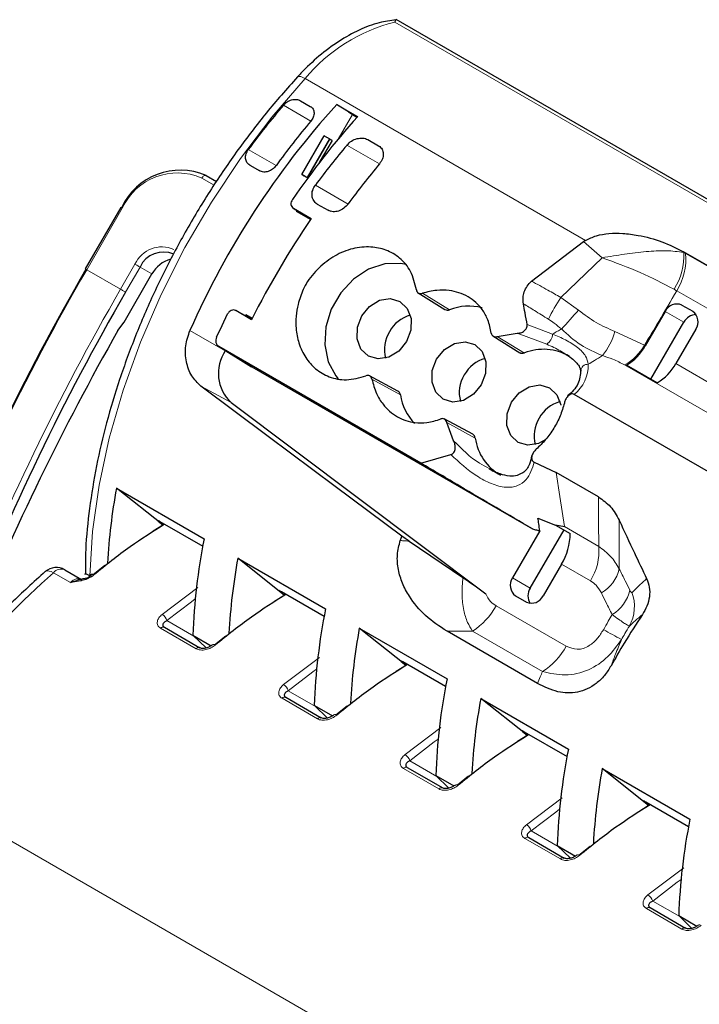
# Paper-space layout 'PG(3)' of a CAD drawing. Units: millimetres. Extents: x 10 to 208, y 4 to 287.
# Drawn here: x 52 to 62, y 223 to 237 of the extents above; entities that cross this region are included whole.
import ezdxf

# ---------------------------------------------------------------- set-up
doc = ezdxf.new("R2010")
doc.units = ezdxf.units.MM

psp = doc.layouts.new('PG(3)')

# ---------------------------------------------------------------- linework, layer by layer
at = {"color": 8, "linetype": 'Continuous', "lineweight": 18}
for p, q in [((57.756, 236.702), (71.587, 228.717)), ((56.476, 235.897), (60.475, 233.588)), ((56.409, 235.581), (56.559, 235.488)), ((56.559, 235.291), (56.167, 235.518)), ((56.947, 235.033), (57.151, 235.386)), ((56.504, 234.484), (56.823, 235.036)), ((56.828, 235.033), (56.51, 234.481)), ((57.37, 235.026), (57.557, 234.911)), ((55.666, 234.883), (56.063, 234.654)), ((57.537, 234.68), (57.074, 234.948)), ((55.863, 234.567), (55.687, 234.662)), ((55.179, 234.375), (55.004, 234.477)), ((56.623, 234.377), (57.09, 234.107)), ((53.869, 234.047), (53.363, 233.169)), ((56.309, 234.048), (56.558, 233.893)), ((56.845, 234.001), (56.649, 234.107)), ((56.352, 234.002), (56.36, 234.016)), ((60.714, 233.34), (60.446, 233.571)), ((60.124, 232.775), (60.714, 233.34)), ((61.904, 233.402), (65.468, 231.345)), ((53.843, 232.892), (54.05, 233.249)), ((54.122, 233.208), (53.916, 232.85)), ((54.122, 233.208), (54.292, 233.109)), ((53.363, 233.169), (53.843, 232.892)), ((58.15, 232.833), (58.537, 232.598)), ((60.124, 232.775), (60.378, 232.592)), ((65.342, 230.812), (61.778, 232.869)), ((61.853, 232.665), (62.011, 232.574)), ((55.717, 232.463), (55.487, 232.586)), ((61.879, 232.419), (61.611, 232.574)), ((59.645, 232.387), (60.008, 232.252)), ((54.834, 232.303), (55.338, 232.012)), ((59.217, 232.217), (59.605, 231.981)), ((59.925, 232.107), (59.504, 232.262)), ((60.895, 232.289), (61.316, 232.091)), ((55.244, 232.075), (55.715, 231.784)), ((61.316, 232.091), (61.329, 232.084)), ((64.815, 229.629), (61.035, 231.811)), ((61.767, 231.831), (62.389, 231.472)), ((55.422, 231.275), (54.991, 231.506)), ((57.837, 231.384), (57.429, 231.608)), ((58.904, 230.768), (58.497, 230.992)), ((54.386, 229.589), (54.381, 229.582)), ((60.175, 229.505), (60.665, 229.222)), ((57.942, 229.298), (57.961, 229.298)), ((53.128, 228.707), (52.887, 228.847)), ((60.546, 228.73), (60.134, 228.968)), ((53.273, 228.732), (53.128, 228.707)), ((59.436, 228.772), (59.689, 228.626)), ((54.437, 228.252), (54.949, 228.637)), ((56.118, 228.589), (56.114, 228.582)), ((59.203, 228.375), (60.202, 227.798)), ((54.505, 228.163), (54.891, 227.94)), ((54.921, 227.763), (54.415, 228.055)), ((59.864, 227.436), (58.865, 228.013)), ((56.17, 227.252), (56.682, 227.637)), ((57.85, 227.589), (57.846, 227.582)), ((56.237, 227.163), (56.623, 226.94)), ((56.654, 226.763), (56.148, 227.055)), ((57.902, 226.252), (58.414, 226.637)), ((59.583, 226.589), (59.579, 226.582)), ((57.97, 226.163), (58.356, 225.94)), ((58.386, 225.763), (57.88, 226.055)), ((50.547, 226.021), (64.378, 218.037)), ((59.635, 225.252), (60.146, 225.637)), ((61.315, 225.589), (61.311, 225.582)), ((60.119, 224.763), (59.613, 225.055)), ((59.702, 225.163), (60.088, 224.94)), ((61.367, 224.252), (61.879, 224.637)), ((61.435, 224.162), (61.821, 223.94)), ((61.851, 223.763), (61.345, 224.055))]:
    psp.add_line(p, q, dxfattribs=at)
at = {"color": 7, "linetype": 'Continuous', "lineweight": 25}
for p, q in [((71.783, 228.652), (57.778, 236.737)), ((56.409, 235.581), (56.55, 235.5)), ((56.927, 235.529), (57.226, 235.357)), ((57.097, 235.421), (56.927, 235.529)), ((57.097, 235.421), (57.151, 235.386)), ((57.163, 235.383), (57.097, 235.421)), ((56.429, 234.527), (56.747, 235.079)), ((56.862, 235.014), (56.679, 234.698)), ((56.823, 235.036), (56.828, 235.033)), ((57.37, 235.026), (57.526, 234.936)), ((55.687, 234.662), (55.829, 234.58)), ((55.064, 234.512), (55.212, 234.426)), ((56.514, 234.478), (56.429, 234.527)), ((56.504, 234.484), (56.51, 234.481)), ((56.51, 234.481), (56.514, 234.478)), ((53.847, 234.059), (53.341, 233.182)), ((56.307, 234.049), (56.558, 233.893)), ((56.309, 234.048), (56.564, 233.901)), ((56.649, 234.107), (56.804, 234.017)), ((56.553, 233.886), (56.352, 234.002)), ((59.707, 233.007), (60.446, 233.571)), ((65.474, 231.346), (61.873, 233.424)), ((53.895, 232.421), (54.292, 233.109)), ((58.092, 232.838), (58.472, 232.603)), ((61.853, 232.665), (62.008, 232.576)), ((55.717, 232.463), (55.485, 232.588)), ((55.713, 232.456), (55.487, 232.586)), ((55.633, 232.524), (55.626, 232.512)), ((55.722, 232.472), (55.633, 232.524)), ((61.611, 232.574), (61.329, 232.084)), ((53.805, 232.302), (53.895, 232.421)), ((61.41, 231.608), (61.879, 232.419)), ((59.156, 232.224), (59.54, 231.986)), ((59.217, 232.217), (59.504, 232.262)), ((62.05, 232.321), (61.767, 231.831)), ((55.233, 232.082), (55.713, 231.785)), ((58.127, 230.411), (55.244, 232.075)), ((55.34, 232.016), (55.338, 232.012)), ((55.715, 231.784), (59.719, 229.472)), ((61.499, 231.557), (61.06, 231.81)), ((57.8, 231.438), (57.396, 231.655)), ((63.846, 229.353), (60.315, 231.391)), ((55.422, 231.275), (59.055, 228.545)), ((58.868, 230.822), (58.46, 231.041)), ((58.595, 230.728), (58.497, 230.992)), ((58.127, 230.411), (58.556, 230.532)), ((59.745, 230.425), (60.06, 230.275)), ((60.662, 229.928), (60.06, 230.275)), ((53.785, 230.054), (55.036, 229.332)), ((54.448, 229.528), (53.785, 230.054)), ((54.381, 229.582), (54.449, 229.528)), ((54.407, 229.578), (55.016, 229.226)), ((59.799, 229.625), (60.051, 229.526)), ((54.309, 229.442), (54.457, 229.533)), ((59.824, 229.444), (59.436, 228.772)), ((59.689, 228.626), (60.17, 229.459)), ((60.051, 229.528), (60.175, 229.505)), ((60.051, 229.527), (60.258, 229.408)), ((57.961, 229.298), (58.728, 228.78)), ((55.518, 229.054), (56.769, 228.332)), ((56.18, 228.527), (55.518, 229.054)), ((53.049, 228.889), (53.286, 228.751)), ((53.452, 228.82), (53.619, 228.954)), ((60.134, 228.968), (59.875, 228.519)), ((53.423, 228.819), (53.404, 228.805)), ((56.114, 228.582), (56.181, 228.528)), ((56.139, 228.578), (56.748, 228.226)), ((56.041, 228.442), (56.19, 228.533)), ((59.478, 228.517), (59.633, 228.427)), ((54.463, 228.071), (54.455, 228.079)), ((54.469, 228.069), (54.975, 227.777)), ((57.25, 228.054), (58.501, 227.332)), ((57.912, 227.527), (57.25, 228.054)), ((59.793, 227.267), (58.501, 228.012)), ((54.876, 227.954), (55.135, 227.805)), ((55.064, 227.773), (54.876, 227.954)), ((55.185, 227.82), (55.344, 227.948)), ((57.846, 227.582), (57.913, 227.528)), ((57.871, 227.578), (58.481, 227.226)), ((57.774, 227.442), (57.922, 227.533)), ((56.196, 227.071), (56.188, 227.079)), ((56.201, 227.069), (56.707, 226.776)), ((58.983, 227.054), (60.234, 226.331)), ((59.645, 226.527), (58.983, 227.054)), ((56.609, 226.954), (56.867, 226.805)), ((56.796, 226.773), (56.609, 226.954)), ((56.917, 226.819), (57.077, 226.948)), ((59.506, 226.442), (59.655, 226.533)), ((59.579, 226.582), (59.646, 226.528)), ((59.604, 226.577), (60.213, 226.226)), ((57.928, 226.071), (57.92, 226.079)), ((57.933, 226.069), (58.44, 225.776)), ((60.715, 226.053), (61.966, 225.331)), ((61.377, 225.527), (60.715, 226.053)), ((58.341, 225.954), (58.6, 225.805)), ((58.529, 225.773), (58.341, 225.954)), ((58.65, 225.819), (58.809, 225.948)), ((61.238, 225.441), (61.387, 225.533)), ((61.311, 225.582), (61.378, 225.528)), ((61.336, 225.577), (61.946, 225.225)), ((59.661, 225.071), (59.653, 225.079)), ((59.666, 225.068), (60.172, 224.776)), ((60.073, 224.954), (60.332, 224.805)), ((60.261, 224.773), (60.073, 224.954)), ((60.382, 224.819), (60.542, 224.947)), ((61.393, 224.071), (61.385, 224.079)), ((61.398, 224.068), (61.904, 223.776)), ((61.806, 223.954), (62.064, 223.805)), ((61.994, 223.772), (61.806, 223.954))]:
    psp.add_line(p, q, dxfattribs=at)
at = {"color": 8, "linetype": 'Continuous', "lineweight": 18, "flags": 128}
for points in [[(56.476, 235.897), (56.002, 235.346), (55.555, 234.757), (55.14, 234.134), (54.762, 233.486), (54.424, 232.817), (54.129, 232.137), (53.882, 231.451), (53.684, 230.768), (53.538, 230.094), (53.446, 229.436), (53.407, 228.802)], [(56.476, 235.897), (56.444, 235.913), (56.416, 235.924), (56.393, 235.928), (56.376, 235.925), (56.368, 235.92)], [(55.064, 234.512), (55.057, 234.514), (55.05, 234.514), (55.042, 234.512), (55.034, 234.509), (55.025, 234.503), (55.017, 234.495), (55.01, 234.487), (55.004, 234.477)], [(53.847, 234.059), (53.848, 234.059), (53.85, 234.057), (53.855, 234.055), (53.861, 234.051), (53.869, 234.047)], [(54.122, 233.208), (54.116, 233.211), (54.107, 233.216), (54.098, 233.221), (54.089, 233.227), (54.078, 233.233), (54.068, 233.239), (54.059, 233.244), (54.05, 233.249)], [(53.341, 233.182), (53.341, 233.182), (53.344, 233.18), (53.349, 233.177), (53.355, 233.174), (53.363, 233.169)], [(53.916, 232.85), (53.909, 232.854), (53.901, 232.859), (53.892, 232.864), (53.882, 232.869), (53.872, 232.875), (53.862, 232.881), (53.852, 232.887), (53.843, 232.892)], [(60.175, 229.505), (60.11, 229.936), (60.06, 230.275)], [(52.887, 228.847), (52.855, 228.862), (52.825, 228.871), (52.8, 228.873), (52.779, 228.867), (52.771, 228.862)], [(54.909, 228.472), (54.854, 228.432), (54.505, 228.163)], [(56.19, 228.533), (56.191, 228.545), (56.191, 228.548)], [(58.865, 228.013), (58.661, 228.012), (58.501, 228.012)], [(56.641, 227.472), (56.587, 227.432), (56.237, 227.163)], [(57.922, 227.533), (57.923, 227.545), (57.924, 227.548)], [(58.374, 226.472), (58.319, 226.432), (57.97, 226.163)], [(59.655, 226.533), (59.656, 226.545), (59.656, 226.547)], [(60.106, 225.472), (60.052, 225.432), (59.702, 225.163)], [(61.387, 225.533), (61.388, 225.545), (61.389, 225.547)], [(61.839, 224.471), (61.784, 224.432), (61.435, 224.162)]]:
    psp.add_lwpolyline(points, dxfattribs=at)
at = {"color": 7, "linetype": 'Continuous', "lineweight": 25, "flags": 128}
for points in [[(56.823, 235.036), (56.815, 235.04), (56.807, 235.045), (56.799, 235.05), (56.789, 235.055), (56.78, 235.061), (56.769, 235.067), (56.759, 235.073), (56.747, 235.079)], [(56.862, 235.014), (56.86, 235.015), (56.857, 235.016), (56.854, 235.018), (56.85, 235.02), (56.846, 235.023), (56.84, 235.026), (56.835, 235.029), (56.828, 235.033)], [(56.429, 234.527), (56.44, 234.521), (56.451, 234.515), (56.461, 234.509), (56.471, 234.503), (56.48, 234.498), (56.489, 234.493), (56.497, 234.488), (56.504, 234.484)], [(56.553, 233.886), (56.531, 233.899), (56.498, 233.918), (56.464, 233.937), (56.432, 233.956), (56.401, 233.974), (56.375, 233.989), (56.352, 234.002)], [(57.918, 233.246), (57.843, 233.26), (57.613, 233.253), (57.381, 233.176), (57.166, 233.035), (56.985, 232.841), (56.85, 232.607), (56.772, 232.353), (56.757, 232.096), (56.807, 231.857), (56.916, 231.654), (56.949, 231.614)], [(53.35, 233.177), (53.345, 233.18), (53.342, 233.181), (53.341, 233.182), (53.341, 233.182)], [(57.224, 232.348), (57.286, 232.511), (57.396, 232.647), (57.538, 232.733), (57.69, 232.758), (57.829, 232.717), (57.933, 232.617), (57.988, 232.473), (57.984, 232.307), (57.922, 232.144), (57.812, 232.009), (57.67, 231.922), (57.518, 231.897), (57.379, 231.938), (57.274, 232.038), (57.22, 232.182), (57.224, 232.348)], [(55.215, 232.208), (55.292, 232.373), (55.372, 232.538)], [(58.291, 231.732), (58.353, 231.895), (58.464, 232.03), (58.606, 232.117), (58.758, 232.142), (58.897, 232.101), (59.001, 232.001), (59.056, 231.857), (59.052, 231.691), (58.99, 231.528), (58.879, 231.392), (58.737, 231.306), (58.585, 231.281), (58.447, 231.322), (58.342, 231.422), (58.287, 231.566), (58.291, 231.732)], [(57.856, 229.368), (56.905, 230.077), (55.95, 230.79), (54.991, 231.506)], [(59.421, 231.279), (59.531, 231.414), (59.673, 231.5), (59.825, 231.525), (59.964, 231.485), (60.069, 231.385), (60.123, 231.241), (60.124, 231.236)], [(59.912, 230.748), (59.805, 230.689), (59.653, 230.665), (59.514, 230.705), (59.41, 230.805), (59.355, 230.949), (59.359, 231.115), (59.421, 231.279)], [(54.381, 229.582), (54.374, 229.588), (54.369, 229.593), (54.368, 229.595), (54.37, 229.596), (54.375, 229.594), (54.383, 229.591), (54.394, 229.585), (54.407, 229.578)], [(54.457, 229.533), (54.458, 229.545), (54.459, 229.548)], [(57.961, 229.298), (57.902, 229.337), (57.856, 229.368)], [(53.398, 228.782), (53.398, 228.791), (53.399, 228.798), (53.402, 228.803), (53.406, 228.806), (53.412, 228.806), (53.419, 228.805), (53.427, 228.801), (53.436, 228.794)], [(56.114, 228.582), (56.106, 228.588), (56.102, 228.593), (56.1, 228.595), (56.102, 228.596), (56.107, 228.594), (56.115, 228.59), (56.126, 228.585), (56.139, 228.578)], [(57.846, 227.582), (57.839, 227.588), (57.834, 227.593), (57.833, 227.595), (57.835, 227.596), (57.84, 227.594), (57.848, 227.59), (57.859, 227.585), (57.871, 227.578)], [(59.579, 226.582), (59.571, 226.588), (59.567, 226.593), (59.565, 226.595), (59.567, 226.596), (59.572, 226.594), (59.58, 226.59), (59.591, 226.585), (59.604, 226.577)], [(61.311, 225.582), (61.304, 225.588), (61.299, 225.592), (61.298, 225.595), (61.3, 225.595), (61.305, 225.594), (61.313, 225.59), (61.323, 225.585), (61.336, 225.577)]]:
    psp.add_lwpolyline(points, dxfattribs=at)
at = {"color": 8, "linetype": 'Continuous', "lineweight": 18}
for centre, radius, start, end in [((58.363, 234.317), 2.461, 104.2745, 140.0549), ((54.656, 233.683), 0.867, 66.3568, 155.1838), ((54.435, 233.071), 0.424, 66.3567, 155.1839), ((61.021, 233.363), 0.859, 326.7474, 3.6155), ((61.063, 233.319), 0.845, 327.8338, 5.6226), ((83.738, 215.604), 35.089, 149.9604, 158.6125), ((84.22, 215.326), 35.089, 149.9605, 158.6125), ((62.325, 231.337), 2.629, 146.8393, 154.6574), ((41.011, 250.125), 26.125, 317.0471, 317.8447), ((59.805, 232.272), 0.204, 305.84, 354.1496), ((59.955, 232.556), 0.978, 321.2428, 344.135), ((60.708, 232.42), 0.691, 298.2637, 331.5982), ((59.984, 231.806), 0.531, 308.6132, 1.4926), ((60.506, 231.724), 0.0961, 84.5338, 181.9238), ((59.868, 229.154), 0.8, 327.9582, 4.8274), ((60.83, 219.885), 11.975, 131.5524, 149.1742), ((52.998, 228.751), 0.147, 69.9015, 139.2106), ((60.42, 229.034), 0.554, 300.8112, 346.2151), ((60.566, 228.726), 0.559, 301.4169, 346.641), ((60.591, 228.368), 0.583, 331.018, 19.8827), ((58.31, 228.869), 1.021, 302.9415, 331.0384), ((54.355, 228.12), 0.156, 16.1186, 58.2563), ((54.452, 228.023), 0.0485, 69.6854, 138.6133), ((66.548, 238.259), 11.762, 240.3687, 241.7983), ((54.958, 227.731), 0.0485, 69.6858, 138.6137), ((55.172, 227.787), 0.0361, 50.424, 117.5556), ((59.309, 228.293), 1.021, 302.9427, 331.0371), ((56.088, 227.119), 0.156, 16.1212, 58.2539), ((56.184, 227.023), 0.0485, 69.6875, 138.612), ((56.69, 226.731), 0.0485, 69.6852, 138.6143), ((56.905, 226.787), 0.0361, 50.4229, 117.5567), ((57.82, 226.119), 0.156, 16.1212, 58.2539), ((57.917, 226.023), 0.0485, 69.6875, 138.612), ((58.423, 225.731), 0.0485, 69.6863, 138.6124), ((58.637, 225.786), 0.0361, 50.4235, 117.5572), ((59.553, 225.119), 0.156, 16.1209, 58.254), ((59.649, 225.023), 0.0485, 69.6867, 138.612), ((60.155, 224.731), 0.0485, 69.6853, 138.6134), ((60.37, 224.786), 0.0361, 50.4223, 117.5563), ((61.285, 224.119), 0.156, 16.1181, 58.2544), ((61.381, 224.023), 0.0485, 69.687, 138.6132), ((61.888, 223.731), 0.0485, 69.6867, 138.6136), ((62.102, 223.786), 0.0361, 50.4329, 117.5486)]:
    psp.add_arc(centre, radius, start, end, dxfattribs=at)
at = {"color": 7, "linetype": 'Continuous', "lineweight": 25}
for centre, radius, start, end in [((65.86, 227.442), 12.049, 137.8439, 156.2085), ((65.045, 227.989), 11.64, 139.7008, 143.6811), ((66.279, 227.285), 12.128, 138.2794, 145.4055), ((59.464, 239.033), 4.318, 237.6165, 238.6331), ((56.238, 233.662), 1.954, 59.8049, 61.7389), ((65.924, 227.485), 12.192, 140.1879, 143.9842), ((65.977, 227.451), 11.638, 139.9021, 143.4848), ((66.928, 226.906), 12.192, 140.3802, 143.7968), ((54.694, 233.667), 0.922, 66.3568, 155.1838), ((67.25, 226.642), 12.919, 145.8106, 153.2522), ((54.457, 233.053), 0.369, 66.357, 155.1836), ((54.672, 232.902), 0.432, 105.0246, 151.3906), ((83.636, 215.663), 34.985, 149.9603, 158.6384), ((84.103, 215.384), 34.876, 149.9467, 158.6519), ((58.814, 231.881), 0.769, 75.916, 111.0847), ((61.779, 232.496), 0.184, 66.3569, 155.1839), ((58.104, 232.054), 0.483, 105.1972, 151.5694), ((58.51, 232.666), 0.0735, 239.2233, 292.2134), ((62.06, 232.325), 0.205, 91.0859, 152.3932), ((61.899, 232.427), 0.184, 324.8165, 53.6476), ((87.79, 213.106), 39.031, 150.5392, 157.5325), ((58.091, 232.031), 0.483, 148.4309, 194.7915), ((60.711, 232.421), 0.704, 299.7883, 331.3998), ((55.806, 231.692), 0.567, 145.6089, 227.3605), ((59.577, 232.05), 0.0736, 239.2361, 292.2003), ((59.877, 231.306), 0.728, 59.5158, 111.9204), ((59.172, 231.438), 0.483, 105.1972, 151.5694), ((61.149, 232.168), 0.704, 299.7874, 331.4007), ((59.159, 231.415), 0.483, 148.4293, 194.794), ((57.763, 231.374), 0.0741, 8.0241, 60.533), ((58.597, 231.504), 0.77, 188.9338, 223.434), ((60.24, 230.821), 0.483, 105.1972, 151.5694), ((60.226, 230.798), 0.483, 148.4312, 194.7921), ((58.831, 230.757), 0.0741, 8.0245, 60.5289), ((59.625, 230.87), 0.728, 188.0828, 240.4744), ((61.971, 228.543), 8.324, 169.5438, 176.96), ((59.41, 229.409), 0.848, 328.6376, 359.9189), ((63.219, 227.682), 8.347, 168.6015, 178.1316), ((63.703, 227.543), 8.324, 169.5438, 176.96), ((52.929, 228.681), 0.24, 60.0026, 131.0352), ((53.44, 228.787), 0.0363, 50.5324, 116.8971), ((59.587, 228.666), 0.184, 144.8144, 233.6484), ((59.853, 228.517), 0.197, 146.3521, 213.1239), ((59.707, 228.596), 0.184, 246.3565, 335.1844), ((64.951, 226.682), 8.347, 168.6016, 178.1312), ((65.436, 226.543), 8.324, 169.5438, 176.96), ((66.684, 225.682), 8.347, 168.6016, 178.1312), ((67.168, 225.543), 8.324, 169.5438, 176.96), ((68.416, 224.682), 8.347, 168.6016, 178.1312), ((68.903, 224.543), 8.326, 169.5448, 176.959), ((70.149, 223.682), 8.347, 168.6016, 178.1312)]:
    psp.add_arc(centre, radius, start, end, dxfattribs=at)
for points, knots in [([(57.775, 236.734), (57.694, 236.723), (57.513, 236.698), (57.238, 236.591), (56.949, 236.43), (56.671, 236.22), (56.481, 236.042), (56.385, 235.938), (56.368, 235.92)], [0, 0, 0, 0, 0.1461, 0.329785, 0.529495, 0.743304, 0.956146, 1, 1, 1, 1]), ([(57.776, 236.733), (57.774, 236.733), (57.761, 236.737), (57.758, 236.718), (57.756, 236.702)], [0, 0, 0, 0, 0.1158193, 1, 1, 1, 1]), ([(56.368, 235.92), (56.291, 235.834), (56.066, 235.585), (55.714, 235.149), (55.32, 234.606), (54.955, 234.037), (54.62, 233.448), (54.318, 232.844), (54.053, 232.23), (53.827, 231.61), (53.64, 230.991), (53.496, 230.377), (53.397, 229.773), (53.343, 229.256), (53.342, 228.941), (53.342, 228.823)], [0, 0, 0, 0, 0.04377, 0.12793, 0.213223, 0.299169, 0.385294, 0.471121, 0.556175, 0.640003, 0.722175, 0.802294, 0.880011, 0.955033, 1, 1, 1, 1]), ([(56.167, 235.518), (56.184, 235.534), (56.217, 235.567), (56.282, 235.595), (56.339, 235.602), (56.381, 235.595), (56.4, 235.586), (56.409, 235.581)], [0, 0, 0, 0, 0.26084, 0.522684, 0.771756, 0.889329, 1, 1, 1, 1]), ([(56.55, 235.5), (56.558, 235.495), (56.574, 235.484), (56.596, 235.454), (56.609, 235.406), (56.596, 235.344), (56.572, 235.31), (56.559, 235.291)], [0, 0, 0, 0, 0.118879, 0.234704, 0.467725, 0.721284, 1, 1, 1, 1]), ([(57.074, 234.948), (57.095, 234.968), (57.136, 235.009), (57.215, 235.043), (57.285, 235.051), (57.337, 235.043), (57.359, 235.032), (57.37, 235.026)], [0, 0, 0, 0, 0.260967, 0.522754, 0.771767, 0.889353, 1, 1, 1, 1]), ([(55.687, 234.662), (55.679, 234.667), (55.663, 234.678), (55.639, 234.709), (55.623, 234.759), (55.631, 234.825), (55.654, 234.863), (55.666, 234.883)], [0, 0, 0, 0, 0.115672, 0.230771, 0.46774, 0.724181, 1, 1, 1, 1]), ([(57.526, 234.936), (57.536, 234.93), (57.555, 234.917), (57.583, 234.88), (57.598, 234.821), (57.583, 234.746), (57.553, 234.703), (57.537, 234.681)], [0, 0, 0, 0, 0.118771, 0.234536, 0.467487, 0.721123, 1, 1, 1, 1]), ([(56.063, 234.654), (56.047, 234.636), (56.016, 234.601), (55.953, 234.569), (55.898, 234.56), (55.856, 234.567), (55.838, 234.576), (55.829, 234.58)], [0, 0, 0, 0, 0.266751, 0.528421, 0.773046, 0.888707, 1, 1, 1, 1]), ([(56.649, 234.107), (56.639, 234.113), (56.62, 234.126), (56.59, 234.165), (56.571, 234.226), (56.58, 234.306), (56.609, 234.353), (56.623, 234.377)], [0, 0, 0, 0, 0.115724, 0.230896, 0.467913, 0.724283, 1, 1, 1, 1]), ([(56.295, 234.171), (56.288, 234.16), (56.276, 234.139), (56.273, 234.102), (56.283, 234.068), (56.3, 234.055), (56.309, 234.048)], [0, 0, 0, 0, 0.275154, 0.53262, 0.77061, 1, 1, 1, 1]), ([(57.09, 234.107), (57.071, 234.085), (57.033, 234.042), (56.957, 234.003), (56.889, 233.993), (56.838, 234.001), (56.815, 234.012), (56.804, 234.017)], [0, 0, 0, 0, 0.26667, 0.528407, 0.773062, 0.888737, 1, 1, 1, 1]), ([(60.475, 233.588), (60.527, 233.612), (60.633, 233.662), (60.816, 233.691), (61.016, 233.692), (61.271, 233.657), (61.567, 233.581), (61.772, 233.476), (61.873, 233.424)], [0, 0, 0, 0, 0.116092, 0.240048, 0.376078, 0.527003, 0.768322, 1, 1, 1, 1]), ([(58.064, 232.882), (58.043, 232.973), (58.003, 233.144), (57.838, 233.342), (57.636, 233.459), (57.402, 233.506), (57.149, 233.481), (56.894, 233.375), (56.668, 233.202), (56.54, 233.05), (56.475, 232.94), (56.429, 232.845), (56.356, 232.639), (56.333, 232.375), (56.382, 232.115), (56.475, 231.916), (56.623, 231.745), (56.822, 231.627), (57.079, 231.58), (57.252, 231.63), (57.344, 231.657)], [0, 0, 0, 0, 0.066563, 0.125644, 0.18035, 0.232836, 0.295423, 0.361321, 0.430018, 0.500063, 0.502677, 0.522479, 0.576495, 0.659722, 0.710641, 0.7664, 0.81718, 0.871475, 0.93136, 1, 1, 1, 1]), ([(60.446, 233.571), (60.451, 233.574), (60.461, 233.58), (60.471, 233.586), (60.475, 233.588)], [0, 0, 0, 0, 0.559808, 1, 1, 1, 1]), ([(59.591, 232.684), (59.588, 232.713), (59.582, 232.77), (59.601, 232.856), (59.642, 232.939), (59.685, 232.984), (59.707, 233.007)], [0, 0, 0, 0, 0.239687, 0.476661, 0.733052, 1, 1, 1, 1]), ([(58.064, 232.882), (58.066, 232.873), (58.071, 232.855), (58.092, 232.835), (58.121, 232.827), (58.14, 232.831), (58.15, 232.833)], [0, 0, 0, 0, 0.249135, 0.488049, 0.733913, 1, 1, 1, 1]), ([(59.132, 232.266), (59.119, 232.33), (59.095, 232.449), (58.991, 232.636), (58.808, 232.803), (58.568, 232.878), (58.343, 232.883), (58.217, 232.85), (58.15, 232.833)], [0, 0, 0, 0, 0.1491098, 0.2776616, 0.4860394, 0.7026638, 0.8402584, 1, 1, 1, 1]), ([(59.645, 232.387), (59.635, 232.442), (59.616, 232.541), (59.599, 232.641), (59.591, 232.684)], [0, 0, 0, 0, 0.5614739, 1, 1, 1, 1]), ([(55.487, 232.586), (55.477, 232.59), (55.456, 232.599), (55.422, 232.591), (55.392, 232.57), (55.378, 232.549), (55.372, 232.538)], [0, 0, 0, 0, 0.227953, 0.46647, 0.72448, 1, 1, 1, 1]), ([(59.504, 232.262), (59.521, 232.264), (59.556, 232.267), (59.595, 232.289), (59.622, 232.314), (59.637, 232.337), (59.647, 232.361), (59.646, 232.378), (59.645, 232.387)], [0, 0, 0, 0, 0.2401361, 0.4953476, 0.6312108, 0.7579682, 0.8830586, 1, 1, 1, 1]), ([(54.991, 231.506), (54.944, 231.553), (54.844, 231.651), (54.774, 231.859), (54.761, 232.086), (54.81, 232.23), (54.834, 232.303)], [0, 0, 0, 0, 0.2285775, 0.4766235, 0.7367683, 1, 1, 1, 1]), ([(55.215, 232.208), (55.21, 232.196), (55.201, 232.171), (55.204, 232.132), (55.216, 232.097), (55.235, 232.083), (55.244, 232.075)], [0, 0, 0, 0, 0.266882, 0.528665, 0.774014, 1, 1, 1, 1]), ([(59.132, 232.266), (59.134, 232.257), (59.139, 232.238), (59.16, 232.219), (59.188, 232.21), (59.207, 232.214), (59.217, 232.217)], [0, 0, 0, 0, 0.249133, 0.488046, 0.733911, 1, 1, 1, 1]), ([(60.174, 231.978), (60.209, 231.956), (60.273, 231.915), (60.347, 231.847), (60.395, 231.783), (60.405, 231.74), (60.41, 231.722)], [0, 0, 0, 0, 0.348354, 0.631708, 0.841582, 1, 1, 1, 1]), ([(57.429, 231.608), (57.426, 231.618), (57.42, 231.636), (57.399, 231.656), (57.371, 231.665), (57.353, 231.66), (57.344, 231.657)], [0, 0, 0, 0, 0.263213, 0.508106, 0.747887, 1, 1, 1, 1]), ([(60.41, 231.741), (60.403, 231.671), (60.389, 231.523), (60.28, 231.422), (60.222, 231.369)], [0, 0, 0, 0, 0.47277, 1, 1, 1, 1]), ([(57.429, 231.608), (57.448, 231.539), (57.482, 231.411), (57.6, 231.22), (57.781, 231.056), (58.012, 230.981), (58.227, 230.981), (58.347, 231.02), (58.412, 231.041)], [0, 0, 0, 0, 0.1641848, 0.302342, 0.5105896, 0.7126634, 0.8439027, 1, 1, 1, 1]), ([(60.315, 231.391), (60.308, 231.394), (60.293, 231.4), (60.268, 231.395), (60.245, 231.382), (60.218, 231.358), (60.191, 231.319), (60.18, 231.284), (60.175, 231.267)], [0, 0, 0, 0, 0.109562, 0.22714, 0.34674, 0.483446, 0.744121, 1, 1, 1, 1]), ([(60.175, 231.267), (60.156, 231.205), (60.119, 231.08), (60.027, 230.905), (59.914, 230.743), (59.82, 230.653), (59.773, 230.608)], [0, 0, 0, 0, 0.2471976, 0.5001706, 0.7530817, 1, 1, 1, 1]), ([(58.497, 230.992), (58.494, 231.001), (58.488, 231.02), (58.467, 231.04), (58.439, 231.048), (58.421, 231.043), (58.412, 231.041)], [0, 0, 0, 0, 0.26321, 0.508103, 0.747887, 1, 1, 1, 1]), ([(58.556, 230.533), (58.56, 230.534), (58.569, 230.536), (58.581, 230.543), (58.591, 230.552), (58.604, 230.567), (58.614, 230.59), (58.621, 230.629), (58.618, 230.677), (58.602, 230.711), (58.595, 230.728)], [0, 0, 0, 0, 0.057772, 0.116208, 0.17789, 0.242628, 0.374547, 0.506377, 0.760238, 1, 1, 1, 1]), ([(59.773, 230.608), (59.76, 230.594), (59.734, 230.567), (59.713, 230.523), (59.707, 230.486), (59.71, 230.463), (59.717, 230.448), (59.727, 230.434), (59.738, 230.429), (59.745, 230.425)], [0, 0, 0, 0, 0.258753, 0.522189, 0.65228, 0.77606, 0.834824, 0.891092, 1, 1, 1, 1]), ([(59.719, 229.472), (59.547, 229.573), (59.2, 229.776), (58.67, 230.09), (58.312, 230.302), (58.127, 230.411)], [0, 0, 0, 0, 0.32524, 0.651221, 1, 1, 1, 1]), ([(59.709, 230.517), (59.7, 230.476), (59.68, 230.385), (59.617, 230.284), (59.554, 230.257), (59.54, 230.252)], [0, 0, 0, 0, 0.383941, 0.862906, 1, 1, 1, 1]), ([(59.101, 230.333), (59.135, 230.312), (59.188, 230.279), (59.249, 230.26), (59.272, 230.253)], [0, 0, 0, 0, 0.617694, 1, 1, 1, 1]), ([(59.54, 230.252), (59.528, 230.245), (59.484, 230.222), (59.384, 230.223), (59.249, 230.253), (59.157, 230.298), (59.106, 230.323)], [0, 0, 0, 0, 0.089292, 0.324228, 0.631189, 1, 1, 1, 1]), ([(60.662, 229.928), (60.723, 229.885), (60.847, 229.798), (60.92, 229.664), (60.957, 229.596)], [0, 0, 0, 0, 0.490178, 1, 1, 1, 1]), ([(54.471, 229.537), (54.306, 229.433), (53.956, 229.211), (53.633, 228.952), (53.463, 228.815)], [0, 0, 0, 0, 0.472333, 1, 1, 1, 1]), ([(59.824, 229.444), (59.819, 229.477), (59.811, 229.538), (59.802, 229.598), (59.799, 229.625)], [0, 0, 0, 0, 0.560059, 1, 1, 1, 1]), ([(60.957, 229.596), (61.029, 229.441), (61.158, 229.162), (61.29, 228.885), (61.349, 228.763)], [0, 0, 0, 0, 0.5578431, 1, 1, 1, 1]), ([(59.719, 229.472), (59.739, 229.467), (59.774, 229.458), (59.809, 229.448), (59.824, 229.443)], [0, 0, 0, 0, 0.560605, 1, 1, 1, 1]), ([(58.501, 228.012), (58.395, 228.082), (58.189, 228.217), (57.984, 228.465), (57.861, 228.692), (57.801, 228.892), (57.782, 229.102), (57.817, 229.238), (57.835, 229.306)], [0, 0, 0, 0, 0.2404584, 0.4697925, 0.6045688, 0.7325005, 0.8671305, 1, 1, 1, 1]), ([(57.835, 229.306), (57.839, 229.318), (57.846, 229.338), (57.853, 229.359), (57.856, 229.368)], [0, 0, 0, 0, 0.559745, 1, 1, 1, 1]), ([(52.771, 228.862), (52.687, 228.787), (52.441, 228.568), (52.05, 228.179), (51.606, 227.683), (51.184, 227.154), (50.798, 226.615), (50.567, 226.245), (50.457, 226.069)], [0, 0, 0, 0, 0.092386, 0.271319, 0.454388, 0.640674, 0.829231, 1, 1, 1, 1]), ([(53.128, 228.707), (53.179, 228.725), (53.268, 228.755), (53.359, 228.774), (53.398, 228.782)], [0, 0, 0, 0, 0.577176, 1, 1, 1, 1]), ([(53.436, 228.794), (53.414, 228.782), (53.367, 228.757), (53.311, 228.738), (53.278, 228.732), (53.273, 228.732)], [0, 0, 0, 0, 0.4245846, 0.9087366, 1, 1, 1, 1]), ([(53.407, 228.802), (53.4, 228.806), (53.388, 228.813), (53.367, 228.823), (53.353, 228.83), (53.335, 228.83), (53.337, 228.825), (53.337, 228.823)], [0, 0, 0, 0, 0.289515, 0.527794, 0.822839, 0.937187, 1, 1, 1, 1]), ([(58.728, 228.78), (58.786, 228.739), (58.896, 228.663), (59.004, 228.583), (59.055, 228.545)], [0, 0, 0, 0, 0.526503, 1, 1, 1, 1]), ([(61.349, 228.763), (61.364, 228.723), (61.396, 228.639), (61.393, 228.502), (61.358, 228.369), (61.312, 228.29), (61.289, 228.251)], [0, 0, 0, 0, 0.239661, 0.49214, 0.748939, 1, 1, 1, 1]), ([(56.203, 228.537), (56.038, 228.432), (55.688, 228.211), (55.366, 227.952), (55.195, 227.814)], [0, 0, 0, 0, 0.4723328, 1, 1, 1, 1]), ([(54.505, 228.163), (54.493, 228.156), (54.473, 228.145), (54.453, 228.124), (54.446, 228.106), (54.448, 228.091), (54.456, 228.077), (54.464, 228.072), (54.469, 228.069)], [0, 0, 0, 0, 0.324898, 0.527499, 0.654238, 0.764651, 0.875522, 1, 1, 1, 1]), ([(61.289, 228.251), (61.201, 228.116), (61.045, 227.877), (60.904, 227.629), (60.842, 227.52)], [0, 0, 0, 0, 0.564334, 1, 1, 1, 1]), ([(55.156, 227.819), (55.142, 227.809), (55.114, 227.789), (55.072, 227.774), (55.037, 227.767), (55.012, 227.766), (54.989, 227.769), (54.976, 227.776), (54.969, 227.779)], [0, 0, 0, 0, 0.24977, 0.521001, 0.653838, 0.779559, 0.895397, 1, 1, 1, 1]), ([(57.936, 227.537), (57.771, 227.432), (57.42, 227.211), (57.098, 226.951), (56.928, 226.814)], [0, 0, 0, 0, 0.472333, 1, 1, 1, 1]), ([(60.842, 227.52), (60.812, 227.472), (60.753, 227.378), (60.601, 227.231), (60.372, 227.122), (60.066, 227.132), (59.887, 227.22), (59.793, 227.267)], [0, 0, 0, 0, 0.140011, 0.273516, 0.5147, 0.742331, 1, 1, 1, 1]), ([(56.237, 227.163), (56.225, 227.156), (56.205, 227.145), (56.186, 227.124), (56.179, 227.106), (56.18, 227.09), (56.188, 227.077), (56.197, 227.072), (56.201, 227.069)], [0, 0, 0, 0, 0.3249, 0.5275, 0.65424, 0.764653, 0.875524, 1, 1, 1, 1]), ([(56.888, 226.819), (56.875, 226.809), (56.846, 226.789), (56.804, 226.774), (56.77, 226.767), (56.745, 226.766), (56.721, 226.769), (56.708, 226.776), (56.702, 226.779)], [0, 0, 0, 0, 0.249779, 0.520994, 0.653829, 0.779549, 0.895385, 1, 1, 1, 1]), ([(59.668, 226.537), (59.503, 226.432), (59.153, 226.211), (58.83, 225.951), (58.66, 225.814)], [0, 0, 0, 0, 0.472333, 1, 1, 1, 1]), ([(57.97, 226.163), (57.958, 226.156), (57.938, 226.145), (57.918, 226.124), (57.911, 226.106), (57.912, 226.09), (57.92, 226.077), (57.929, 226.072), (57.933, 226.069)], [0, 0, 0, 0, 0.324892, 0.527507, 0.654236, 0.764645, 0.875526, 1, 1, 1, 1]), ([(58.621, 225.818), (58.607, 225.809), (58.579, 225.788), (58.537, 225.774), (58.502, 225.767), (58.477, 225.766), (58.454, 225.769), (58.441, 225.776), (58.434, 225.779)], [0, 0, 0, 0, 0.249769, 0.520988, 0.653825, 0.779546, 0.895383, 1, 1, 1, 1]), ([(61.401, 225.537), (61.235, 225.432), (60.885, 225.211), (60.563, 224.951), (60.393, 224.814)], [0, 0, 0, 0, 0.4723319, 1, 1, 1, 1]), ([(59.702, 225.163), (59.69, 225.156), (59.67, 225.145), (59.65, 225.124), (59.643, 225.106), (59.645, 225.09), (59.653, 225.077), (59.661, 225.071), (59.666, 225.068)], [0, 0, 0, 0, 0.324893, 0.527506, 0.654236, 0.764642, 0.875526, 1, 1, 1, 1]), ([(60.353, 224.818), (60.339, 224.809), (60.311, 224.788), (60.269, 224.773), (60.235, 224.767), (60.209, 224.766), (60.186, 224.769), (60.173, 224.776), (60.167, 224.779)], [0, 0, 0, 0, 0.249771, 0.520988, 0.653825, 0.779546, 0.895383, 1, 1, 1, 1]), ([(61.435, 224.162), (61.422, 224.156), (61.402, 224.145), (61.383, 224.124), (61.376, 224.106), (61.377, 224.09), (61.385, 224.077), (61.394, 224.071), (61.398, 224.068)], [0, 0, 0, 0, 0.324898, 0.527498, 0.65423, 0.764643, 0.875524, 1, 1, 1, 1]), ([(62.085, 223.818), (62.072, 223.809), (62.043, 223.788), (62.002, 223.773), (61.967, 223.767), (61.942, 223.766), (61.919, 223.769), (61.905, 223.775), (61.899, 223.779)], [0, 0, 0, 0, 0.249769, 0.520987, 0.653824, 0.779545, 0.895398, 1, 1, 1, 1])]:
    psp.add_open_spline(points, degree=3, knots=knots, dxfattribs=at)
at = {"color": 8, "linetype": 'Continuous', "lineweight": 18}
for points, knots in [([(60.714, 233.34), (60.821, 233.358), (61.029, 233.392), (61.334, 233.429), (61.618, 233.449), (61.796, 233.427), (61.878, 233.417)], [0, 0, 0, 0, 0.275818, 0.541648, 0.787576, 1, 1, 1, 1]), ([(61.739, 232.892), (61.58, 232.974), (61.248, 233.146), (60.897, 233.274), (60.714, 233.34)], [0, 0, 0, 0, 0.480105, 1, 1, 1, 1]), ([(61.873, 233.424), (61.874, 233.423), (61.876, 233.421), (61.877, 233.418), (61.878, 233.417)], [0, 0, 0, 0, 0.560103, 1, 1, 1, 1]), ([(61.878, 233.417), (61.883, 233.415), (61.891, 233.409), (61.9, 233.404), (61.904, 233.402)], [0, 0, 0, 0, 0.562479, 1, 1, 1, 1]), ([(59.707, 233.007), (59.785, 232.964), (59.925, 232.888), (60.063, 232.809), (60.124, 232.775)], [0, 0, 0, 0, 0.5597652, 1, 1, 1, 1]), ([(61.778, 232.869), (61.693, 232.723), (61.542, 232.462), (61.385, 232.205), (61.316, 232.091)], [0, 0, 0, 0, 0.560029, 1, 1, 1, 1]), ([(61.778, 232.869), (61.771, 232.873), (61.758, 232.881), (61.745, 232.889), (61.739, 232.892)], [0, 0, 0, 0, 0.557545, 1, 1, 1, 1]), ([(59.949, 232.462), (59.882, 232.504), (59.763, 232.579), (59.643, 232.652), (59.591, 232.684)], [0, 0, 0, 0, 0.560175, 1, 1, 1, 1]), ([(60.378, 232.592), (60.459, 232.53), (60.619, 232.408), (60.804, 232.328), (60.895, 232.289)], [0, 0, 0, 0, 0.507065, 1, 1, 1, 1]), ([(60.132, 232.324), (60.099, 232.352), (60.041, 232.402), (59.977, 232.444), (59.949, 232.462)], [0, 0, 0, 0, 0.561522, 1, 1, 1, 1]), ([(60.008, 232.252), (60.031, 232.265), (60.072, 232.289), (60.114, 232.313), (60.132, 232.324)], [0, 0, 0, 0, 0.560204, 1, 1, 1, 1]), ([(60.008, 232.252), (60.07, 232.225), (60.164, 232.185), (60.281, 232.118), (60.362, 232.064), (60.427, 232.004), (60.491, 231.928), (60.506, 231.861), (60.515, 231.82)], [0, 0, 0, 0, 0.291382, 0.438744, 0.580278, 0.709562, 0.822054, 1, 1, 1, 1]), ([(60.717, 231.944), (60.611, 231.99), (60.395, 232.084), (60.221, 232.243), (60.132, 232.324)], [0, 0, 0, 0, 0.490003, 1, 1, 1, 1]), ([(60.179, 231.975), (60.159, 231.987), (60.077, 232.036), (59.991, 232.076), (59.925, 232.107)], [0, 0, 0, 0, 0.239505, 1, 1, 1, 1]), ([(60.717, 231.944), (60.68, 231.921), (60.612, 231.879), (60.545, 231.838), (60.515, 231.82)], [0, 0, 0, 0, 0.559679, 1, 1, 1, 1]), ([(61.035, 231.811), (60.98, 231.84), (60.877, 231.893), (60.768, 231.928), (60.717, 231.944)], [0, 0, 0, 0, 0.54183, 1, 1, 1, 1]), ([(58.595, 230.728), (58.712, 230.611), (58.865, 230.457), (59.056, 230.357), (59.101, 230.333)], [0, 0, 0, 0, 0.760229, 1, 1, 1, 1]), ([(59.745, 230.425), (59.717, 230.333), (59.674, 230.193), (59.53, 230.091), (59.428, 230.065), (59.336, 230.063), (59.236, 230.082), (59.093, 230.13), (58.85, 230.262), (58.674, 230.424), (58.556, 230.533)], [0, 0, 0, 0, 0.1842512, 0.2776432, 0.3307497, 0.3903468, 0.4574846, 0.5307807, 0.686434, 1, 1, 1, 1]), ([(60.665, 229.222), (60.665, 229.354), (60.663, 229.589), (60.662, 229.824), (60.662, 229.928)], [0, 0, 0, 0, 0.560117, 1, 1, 1, 1]), ([(60.957, 229.596), (60.957, 229.466), (60.958, 229.235), (60.958, 229.004), (60.959, 228.902)], [0, 0, 0, 0, 0.559872, 1, 1, 1, 1]), ([(57.835, 229.306), (57.857, 229.304), (57.893, 229.302), (57.928, 229.299), (57.942, 229.298)], [0, 0, 0, 0, 0.631883, 1, 1, 1, 1]), ([(60.665, 229.222), (60.725, 229.178), (60.844, 229.09), (60.921, 228.964), (60.959, 228.902)], [0, 0, 0, 0, 0.504449, 1, 1, 1, 1]), ([(60.959, 228.902), (60.987, 228.845), (61.037, 228.743), (61.087, 228.641), (61.11, 228.597)], [0, 0, 0, 0, 0.56024, 1, 1, 1, 1]), ([(53.128, 228.707), (53.142, 228.719), (53.167, 228.74), (53.21, 228.759), (53.252, 228.765), (53.275, 228.756), (53.286, 228.751)], [0, 0, 0, 0, 0.303851, 0.569429, 0.797156, 1, 1, 1, 1]), ([(53.463, 228.815), (53.458, 228.811), (53.449, 228.804), (53.44, 228.797), (53.436, 228.794)], [0, 0, 0, 0, 0.554608, 1, 1, 1, 1]), ([(58.865, 228.013), (58.84, 228.054), (58.784, 228.146), (58.732, 228.323), (58.708, 228.54), (58.721, 228.697), (58.728, 228.78)], [0, 0, 0, 0, 0.181002, 0.406087, 0.687154, 1, 1, 1, 1]), ([(60.704, 228.558), (60.681, 228.597), (60.641, 228.666), (60.575, 228.711), (60.546, 228.73)], [0, 0, 0, 0, 0.565873, 1, 1, 1, 1]), ([(61.14, 228.566), (61.179, 228.603), (61.248, 228.67), (61.318, 228.734), (61.349, 228.763)], [0, 0, 0, 0, 0.559623, 1, 1, 1, 1]), ([(60.857, 228.249), (60.828, 228.306), (60.777, 228.409), (60.727, 228.512), (60.704, 228.558)], [0, 0, 0, 0, 0.5597587, 1, 1, 1, 1]), ([(61.11, 228.597), (61.113, 228.591), (61.118, 228.581), (61.126, 228.57), (61.134, 228.564), (61.138, 228.566), (61.14, 228.566)], [0, 0, 0, 0, 0.424852, 0.737635, 0.890322, 1, 1, 1, 1]), ([(59.055, 228.545), (59.074, 228.505), (59.109, 228.434), (59.175, 228.393), (59.203, 228.375)], [0, 0, 0, 0, 0.5675562, 1, 1, 1, 1]), ([(54.415, 228.055), (54.407, 228.061), (54.391, 228.071), (54.374, 228.095), (54.367, 228.122), (54.369, 228.16), (54.39, 228.209), (54.421, 228.237), (54.437, 228.252)], [0, 0, 0, 0, 0.126592, 0.239813, 0.351804, 0.474967, 0.715455, 1, 1, 1, 1]), ([(60.733, 228.034), (60.756, 228.074), (60.797, 228.146), (60.839, 228.217), (60.857, 228.249)], [0, 0, 0, 0, 0.560006, 1, 1, 1, 1]), ([(61.102, 228.085), (61.092, 228.09), (61.064, 228.103), (61.013, 228.138), (60.94, 228.188), (60.887, 228.227), (60.857, 228.249)], [0, 0, 0, 0, 0.10628, 0.321915, 0.626747, 1, 1, 1, 1]), ([(61.289, 228.251), (61.254, 228.22), (61.191, 228.166), (61.129, 228.11), (61.102, 228.085)], [0, 0, 0, 0, 0.559902, 1, 1, 1, 1]), ([(60.202, 227.798), (60.254, 227.777), (60.362, 227.733), (60.529, 227.793), (60.65, 227.903), (60.705, 227.99), (60.733, 228.034)], [0, 0, 0, 0, 0.251578, 0.525008, 0.759413, 1, 1, 1, 1]), ([(61.102, 228.085), (61.08, 228.049), (61.043, 227.985), (61.006, 227.921), (60.989, 227.892)], [0, 0, 0, 0, 0.559997, 1, 1, 1, 1]), ([(60.989, 227.892), (60.929, 227.807), (60.803, 227.631), (60.524, 227.444), (60.19, 227.363), (59.971, 227.412), (59.864, 227.436)], [0, 0, 0, 0, 0.238205, 0.492184, 0.752025, 1, 1, 1, 1]), ([(60.989, 227.892), (60.961, 227.823), (60.909, 227.7), (60.863, 227.575), (60.842, 227.52)], [0, 0, 0, 0, 0.563136, 1, 1, 1, 1]), ([(55.195, 227.814), (55.175, 227.8), (55.135, 227.771), (55.074, 227.751), (55.024, 227.743), (54.986, 227.743), (54.951, 227.749), (54.931, 227.758), (54.921, 227.763)], [0, 0, 0, 0, 0.250379, 0.504699, 0.645264, 0.771915, 0.888517, 1, 1, 1, 1]), ([(59.793, 227.267), (59.806, 227.298), (59.829, 227.355), (59.853, 227.411), (59.864, 227.436)], [0, 0, 0, 0, 0.559414, 1, 1, 1, 1]), ([(56.148, 227.055), (56.139, 227.061), (56.123, 227.071), (56.107, 227.094), (56.099, 227.122), (56.102, 227.159), (56.122, 227.208), (56.153, 227.237), (56.17, 227.252)], [0, 0, 0, 0, 0.126592, 0.239813, 0.351804, 0.474967, 0.715455, 1, 1, 1, 1]), ([(56.928, 226.814), (56.908, 226.8), (56.868, 226.771), (56.807, 226.751), (56.756, 226.743), (56.718, 226.742), (56.684, 226.748), (56.664, 226.758), (56.654, 226.763)], [0, 0, 0, 0, 0.250379, 0.504698, 0.645264, 0.771925, 0.888517, 1, 1, 1, 1]), ([(57.88, 226.055), (57.872, 226.061), (57.856, 226.071), (57.839, 226.094), (57.832, 226.121), (57.834, 226.159), (57.855, 226.208), (57.885, 226.237), (57.902, 226.252)], [0, 0, 0, 0, 0.1265922, 0.2398145, 0.3518034, 0.4749673, 0.7154553, 1, 1, 1, 1]), ([(58.66, 225.814), (58.64, 225.8), (58.6, 225.771), (58.539, 225.751), (58.489, 225.742), (58.451, 225.742), (58.416, 225.748), (58.396, 225.758), (58.386, 225.763)], [0, 0, 0, 0, 0.250378, 0.504704, 0.645258, 0.771918, 0.88851, 1, 1, 1, 1]), ([(59.613, 225.055), (59.604, 225.061), (59.588, 225.071), (59.572, 225.094), (59.564, 225.121), (59.566, 225.159), (59.587, 225.208), (59.618, 225.236), (59.635, 225.252)], [0, 0, 0, 0, 0.1266015, 0.2398133, 0.3518031, 0.4749679, 0.7154483, 1, 1, 1, 1]), ([(60.393, 224.814), (60.373, 224.8), (60.332, 224.771), (60.271, 224.751), (60.221, 224.742), (60.183, 224.742), (60.149, 224.748), (60.129, 224.758), (60.119, 224.763)], [0, 0, 0, 0, 0.2503762, 0.5047029, 0.6452566, 0.7719163, 0.8885181, 1, 1, 1, 1]), ([(61.345, 224.055), (61.337, 224.061), (61.321, 224.071), (61.304, 224.094), (61.297, 224.121), (61.299, 224.159), (61.319, 224.208), (61.35, 224.236), (61.367, 224.252)], [0, 0, 0, 0, 0.126601, 0.239815, 0.351805, 0.474966, 0.715449, 1, 1, 1, 1]), ([(62.125, 223.814), (62.105, 223.8), (62.065, 223.771), (62.004, 223.751), (61.953, 223.742), (61.916, 223.742), (61.881, 223.748), (61.861, 223.758), (61.851, 223.763)], [0, 0, 0, 0, 0.250378, 0.504704, 0.645257, 0.771917, 0.888519, 1, 1, 1, 1])]:
    psp.add_open_spline(points, degree=3, knots=knots, dxfattribs=at)

doc.saveas('drawing.dxf')
